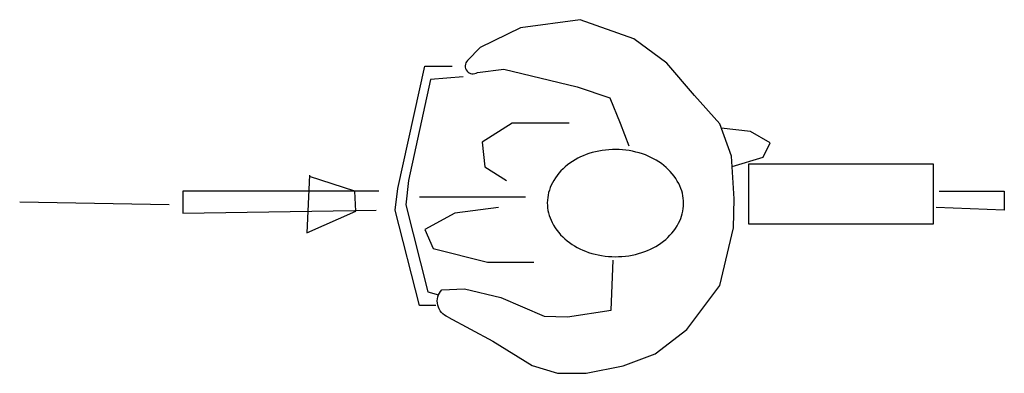
# Model space of a CAD drawing. Extents: x -285 to 1436, y -299 to 318.
import ezdxf

# ---------------------------------------------------------------- set-up
doc = ezdxf.new("R2010")
doc.units = 0
doc.layers.add('aad blocks-grijs', color=8, linetype='Continuous')

msp = doc.modelspace()

# ---------------------------------------------------------------- linework, layer by layer
at = {"layer": 'aad blocks-grijs'}
for p, q in [((375.5, 23.8), (423.1, 237.5)), ((423.1, 237.5), (470.6, 237.5)), ((432.6, 213.8), (394.5, 38)), ((489.6, 218.5), (432.6, 213.8)), ((575.2, 137.8), (522.9, 104.5)), ((675, 137.8), (575.2, 137.8)), ((522.9, 104.5), (527.6, 61.8)), ((527.6, 61.8), (565.7, 38)), ((1311.9, 66.5), (988.7, 66.5)), ((988.7, 66.5), (988.7, -38)), ((1311.9, -38), (1311.9, 66.5)), ((221.2, 47.2), (216.4, -53.6)), ((300.3, 18.9), (221.1, 44.7)), ((394.5, 38), (389.8, -4.8)), ((0, 19), (0, -19)), ((342.3, 19), (0, 19)), ((302.1, -15.7), (300.3, 18.9)), ((370.8, -14.3), (375.5, 23.8)), ((1321.5, 19), (1435.5, 19)), ((1435.5, 19), (1435.5, -14.3)), ((-23.8, -4.8), (-285.2, 0)), ((413.6, 9.5), (598.9, 9.5)), ((0, -19), (337.5, -14.3)), ((216.4, -53.6), (302.1, -15.7)), ((413.6, -180.5), (370.8, -14.3)), ((389.8, -4.8), (427.8, -156.8)), ((551.4, -9.5), (475.3, -19)), ((1435.5, -14.3), (1316.7, -9.5)), ((475.3, -19), (423.1, -47.5)), ((423.1, -47.5), (437.3, -80.8)), ((988.7, -38), (1311.9, -38)), ((437.3, -80.8), (532.4, -104.5)), ((532.4, -104.5), (613.2, -104.5)), ((427.8, -156.8), (446.8, -161.5)), ((442.1, -180.5), (413.6, -180.5))]:
    msp.add_line(p, q, dxfattribs=at)
for points in [[(463.4, -200.6), (541.7, -242.4), (610.6, -284.9), (654.7, -298.7), (704.6, -298.3), (769.5, -285.5), (825.3, -264.8), (880.6, -222), (938.2, -145.6), (962.4, -44.6), (963.6, 6), (958.9, 80.5), (938.1, 136.4), (894, 186.2), (845.8, 242.8), (788.3, 284.9), (694.5, 318.3), (590, 304.1), (519.5, 270.1), (497.2, 247.1, 0.899869), (514.7, 226.2), (561.1, 231.8), (689, 201.2), (746.3, 182.3), (764.1, 138.1), (779.1, 98.4)], [(463.4, -200.6, -0.52003), (452.3, -152.9), (491.9, -151.4), (555.8, -166.7), (631.1, -199.1), (672, -200.4), (748.4, -188.3), (751.8, -101)]]:
    msp.add_lwpolyline(points, format="xyb", dxfattribs=at)
msp.add_lwpolyline([(960, 61.9), (1014.3, 78.2), (1026.2, 103.7), (991.7, 123.5), (940.8, 129.1)], dxfattribs=at)
msp.add_lwpolyline([(636.9, -1.1, 0.121871), (645.3, -35.7, 0.105302), (671.5, -67.4, 0.088066), (708.8, -87.6, 0.078834), (755.5, -95.2, 0.078834), (802.2, -88, 0.088066), (839.8, -68.3, 0.105302), (866.2, -36.9, 0.121871), (875, -2.3, 0.121871), (866.6, 32.3, 0.105302), (840.5, 64, 0.088066), (803.2, 84.2, 0.078834), (756.5, 91.8, 0.078834), (709.7, 84.7, 0.088066), (672.2, 64.9, 0.105302), (645.7, 33.5, 0.121871)], format="xyb", close=True, dxfattribs=at)

doc.saveas('drawing.dxf')
